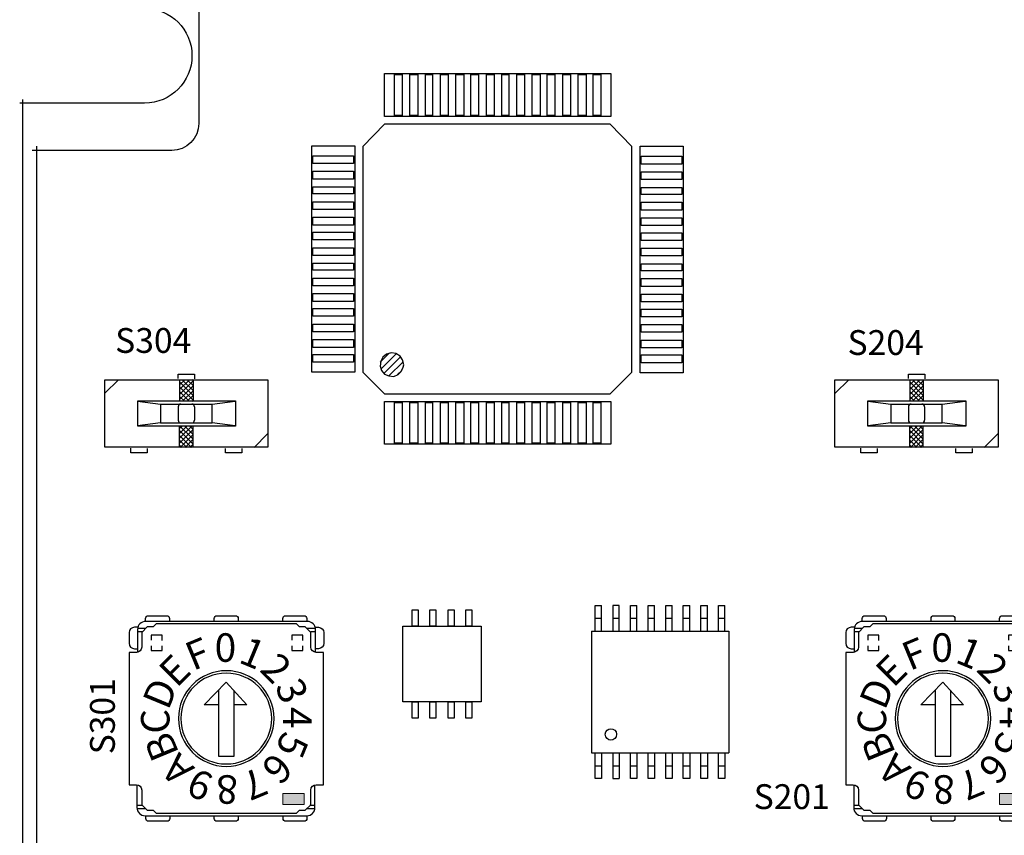
# Model space of a CAD drawing. Units: inches. Extents: x -5 to 195, y -51 to 101.
# Drawn here: x 0 to 36, y 22 to 52 of the extents above; entities that cross this region are included whole.
import ezdxf

# ---------------------------------------------------------------- set-up
doc = ezdxf.new("R2010")
doc.units = ezdxf.units.IN
doc.header["$MEASUREMENT"] = 0
doc.layers.add('レイヤー 1', color=7, linetype='Continuous')

# ---------------------------------------------------------------- blocks, each defined once
blk = doc.blocks.new('block 2')
at = {"layer": 'レイヤー 1', "color": 7, "lineweight": 25}
for points, knots in [([(0.339, 53.996), (2.892, 53.996), (5.502, 53.996), (5.502, 53.996), (6.054, 53.996), (6.502, 53.548), (6.502, 52.996), (6.502, 52.996), (6.502, 47.996), (6.502, 47.996), (6.502, 47.443), (6.054, 46.996), (5.502, 46.996), (5.502, 46.996), (2.892, 46.996), (0.339, 46.996)], [0, 0, 0, 0, 1, 1, 1, 2, 2, 2, 3, 3, 3, 4, 4, 4, 5, 5, 5, 5]), ([(142.506, 47.128), (142.506, 23.295), (142.506, 0.485), (142.506, 0.485), (142.506, 0.485), (0.507, 0.485), (0.507, 0.485), (0.507, 0.485), (0.507, 23.31), (0.507, 47.15)], [0, 0, 0, 0, 1, 1, 1, 2, 2, 2, 3, 3, 3, 3])]:
    blk.add_open_spline(points, degree=3, knots=knots, dxfattribs=at)
blk = doc.blocks.new('block 161')
at = {"layer": 'レイヤー 1'}
h = blk.add_hatch(color=250, dxfattribs=at)
h.dxf.hatch_style = 2
h.paths.add_polyline_path([(10.396, 22.801), (9.61, 22.801), (9.61, 23.216), (10.396, 23.216)])
at = {"layer": 'レイヤー 1', "color": 250, "lineweight": 25}
for points in [[(4.546, 29.312), (4.229, 29.312)], [(4.423, 29.189), (4.246, 29.189)], [(10.818, 29.312), (10.5, 29.312)], [(10.818, 29.189), (10.641, 29.189)], [(5.15, 28.871), (5.15, 29.071), (4.745, 29.071), (4.745, 28.882)], [(10.342, 28.871), (10.342, 29.071), (9.937, 29.071), (9.937, 28.882)], [(4.745, 28.672), (4.745, 28.507), (5.15, 28.507), (5.15, 28.672)], [(9.937, 28.672), (9.937, 28.507), (10.342, 28.507), (10.342, 28.672)], [(7.199, 26.498), (6.7, 26.498), (7.517, 27.327), (8.28, 26.498), (7.834, 26.498)], [(7.224, 27.027), (7.224, 24.596), (7.81, 24.596), (7.81, 26.992)], [(4.216, 22.781), (4.392, 22.781)], [(4.216, 22.658), (4.533, 22.658)], [(10.488, 22.658), (10.805, 22.658)], [(10.611, 22.781), (10.787, 22.781)]]:
    blk.add_lwpolyline(points, dxfattribs=at)
at = {"layer": 'レイヤー 1', "lineweight": 0}
blk.add_lwpolyline([(10.396, 22.801), (9.61, 22.801), (9.61, 23.216), (10.396, 23.216), (10.396, 22.801)], dxfattribs=at)
at = {"layer": 'レイヤー 1', "color": 250, "lineweight": 25}
for points, knots in [([(10.818, 28.449), (10.818, 28.449), (10.818, 29.279), (10.818, 29.279), (10.818, 29.445), (10.683, 29.579), (10.518, 29.579), (10.518, 29.579), (4.537, 29.579), (4.537, 29.579), (4.372, 29.579), (4.237, 29.445), (4.237, 29.279), (4.237, 29.279), (4.237, 28.431), (4.237, 28.431)], [0, 0, 0, 0, 1, 1, 1, 2, 2, 2, 3, 3, 3, 4, 4, 4, 5, 5, 5, 5]), ([(4.535, 29.594), (4.535, 29.594), (4.535, 29.686), (4.535, 29.686), (4.535, 29.74), (4.58, 29.786), (4.635, 29.786), (4.635, 29.786), (5.319, 29.786), (5.319, 29.786), (5.374, 29.786), (5.419, 29.74), (5.419, 29.686), (5.419, 29.686), (5.419, 29.579), (5.419, 29.579)], [0, 0, 0, 0, 1, 1, 1, 2, 2, 2, 3, 3, 3, 4, 4, 4, 5, 5, 5, 5]), ([(7.075, 29.594), (7.075, 29.594), (7.075, 29.686), (7.075, 29.686), (7.075, 29.74), (7.12, 29.786), (7.175, 29.786), (7.175, 29.786), (7.859, 29.786), (7.859, 29.786), (7.914, 29.786), (7.959, 29.74), (7.959, 29.686), (7.959, 29.686), (7.959, 29.579), (7.959, 29.579)], [0, 0, 0, 0, 1, 1, 1, 2, 2, 2, 3, 3, 3, 4, 4, 4, 5, 5, 5, 5]), ([(9.609, 29.594), (9.609, 29.594), (9.609, 29.686), (9.609, 29.686), (9.609, 29.74), (9.654, 29.786), (9.708, 29.786), (9.708, 29.786), (10.393, 29.786), (10.393, 29.786), (10.447, 29.786), (10.492, 29.74), (10.492, 29.686), (10.492, 29.686), (10.492, 29.579), (10.492, 29.579)], [0, 0, 0, 0, 1, 1, 1, 2, 2, 2, 3, 3, 3, 4, 4, 4, 5, 5, 5, 5]), ([(3.923, 28.431), (3.923, 28.431), (4.193, 28.431), (4.193, 28.431), (4.302, 28.431), (4.392, 28.521), (4.392, 28.631), (4.392, 28.631), (4.392, 29.171), (4.392, 29.171), (4.392, 29.171), (4.595, 29.374), (4.595, 29.374), (4.595, 29.374), (4.815, 29.374), (4.815, 29.374), (4.815, 29.374), (4.925, 29.484), (4.925, 29.484), (4.925, 29.484), (10.108, 29.484), (10.108, 29.484), (10.108, 29.484), (10.219, 29.374), (10.219, 29.374), (10.219, 29.374), (10.439, 29.374), (10.439, 29.374), (10.439, 29.374), (10.641, 29.171), (10.641, 29.171), (10.641, 29.171), (10.641, 28.631), (10.641, 28.631), (10.641, 28.521), (10.731, 28.431), (10.841, 28.431), (10.841, 28.431), (11.111, 28.431), (11.111, 28.431), (11.111, 28.431), (11.111, 23.539), (11.111, 23.539), (11.111, 23.539), (10.841, 23.539), (10.841, 23.539), (10.731, 23.539), (10.641, 23.449), (10.641, 23.339), (10.641, 23.339), (10.641, 22.799), (10.641, 22.799), (10.641, 22.799), (10.439, 22.597), (10.439, 22.597), (10.439, 22.597), (10.219, 22.597), (10.219, 22.597), (10.219, 22.597), (10.108, 22.486), (10.108, 22.486), (10.108, 22.486), (4.925, 22.486), (4.925, 22.486), (4.925, 22.486), (4.815, 22.597), (4.815, 22.597), (4.815, 22.597), (4.595, 22.597), (4.595, 22.597), (4.595, 22.597), (4.392, 22.799), (4.392, 22.799), (4.392, 22.799), (4.392, 23.339), (4.392, 23.339), (4.392, 23.449), (4.302, 23.539), (4.193, 23.539), (4.193, 23.539), (3.923, 23.539), (3.923, 23.539), (3.923, 23.539), (3.923, 28.431), (3.923, 28.431)], [0, 0, 0, 0, 1, 1, 1, 2, 2, 2, 3, 3, 3, 4, 4, 4, 5, 5, 5, 6, 6, 6, 7, 7, 7, 8, 8, 8, 9, 9, 9, 10, 10, 10, 11, 11, 11, 12, 12, 12, 13, 13, 13, 14, 14, 14, 15, 15, 15, 16, 16, 16, 17, 17, 17, 18, 18, 18, 19, 19, 19, 20, 20, 20, 21, 21, 21, 22, 22, 22, 23, 23, 23, 24, 24, 24, 25, 25, 25, 26, 26, 26, 27, 27, 27, 28, 28, 28, 28]), ([(4.229, 29.361), (4.229, 29.361), (4.123, 29.361), (4.123, 29.361), (4.012, 29.361), (3.923, 29.272), (3.923, 29.162), (3.923, 29.162), (3.923, 28.768), (3.923, 28.768), (3.923, 28.659), (4.012, 28.569), (4.123, 28.569), (4.123, 28.569), (4.234, 28.569), (4.234, 28.569)], [0, 0, 0, 0, 1, 1, 1, 2, 2, 2, 3, 3, 3, 4, 4, 4, 5, 5, 5, 5]), ([(10.818, 29.361), (10.818, 29.361), (10.924, 29.361), (10.924, 29.361), (11.034, 29.361), (11.124, 29.272), (11.124, 29.162), (11.124, 29.162), (11.124, 28.768), (11.124, 28.768), (11.124, 28.659), (11.034, 28.569), (10.924, 28.569), (10.924, 28.569), (10.813, 28.569), (10.813, 28.569)], [0, 0, 0, 0, 1, 1, 1, 2, 2, 2, 3, 3, 3, 4, 4, 4, 5, 5, 5, 5]), ([(9.284, 25.985), (9.284, 25.009), (8.493, 24.217), (7.517, 24.217), (6.541, 24.217), (5.749, 25.009), (5.749, 25.985), (5.749, 26.962), (6.541, 27.753), (7.517, 27.753), (8.493, 27.753), (9.284, 26.962), (9.284, 25.985)], [0, 0, 0, 0, 1, 1, 1, 2, 2, 2, 3, 3, 3, 4, 4, 4, 4]), ([(9.196, 25.985), (9.196, 25.058), (8.444, 24.305), (7.517, 24.305), (6.59, 24.305), (5.838, 25.058), (5.838, 25.985), (5.838, 26.913), (6.59, 27.664), (7.517, 27.664), (8.444, 27.664), (9.196, 26.913), (9.196, 25.985)], [0, 0, 0, 0, 1, 1, 1, 2, 2, 2, 3, 3, 3, 4, 4, 4, 4]), ([(4.216, 23.521), (4.216, 23.521), (4.216, 22.69), (4.216, 22.69), (4.216, 22.526), (4.351, 22.391), (4.516, 22.391), (4.516, 22.391), (10.497, 22.391), (10.497, 22.391), (10.661, 22.391), (10.796, 22.526), (10.796, 22.69), (10.796, 22.69), (10.796, 23.539), (10.796, 23.539)], [0, 0, 0, 0, 1, 1, 1, 2, 2, 2, 3, 3, 3, 4, 4, 4, 5, 5, 5, 5]), ([(5.425, 22.376), (5.425, 22.376), (5.425, 22.284), (5.425, 22.284), (5.425, 22.229), (5.38, 22.185), (5.326, 22.185), (5.326, 22.185), (4.641, 22.185), (4.641, 22.185), (4.586, 22.185), (4.542, 22.229), (4.542, 22.284), (4.542, 22.284), (4.542, 22.391), (4.542, 22.391)], [0, 0, 0, 0, 1, 1, 1, 2, 2, 2, 3, 3, 3, 4, 4, 4, 5, 5, 5, 5]), ([(7.959, 22.376), (7.959, 22.376), (7.959, 22.284), (7.959, 22.284), (7.959, 22.229), (7.914, 22.185), (7.859, 22.185), (7.859, 22.185), (7.175, 22.185), (7.175, 22.185), (7.12, 22.185), (7.075, 22.229), (7.075, 22.284), (7.075, 22.284), (7.075, 22.391), (7.075, 22.391)], [0, 0, 0, 0, 1, 1, 1, 2, 2, 2, 3, 3, 3, 4, 4, 4, 5, 5, 5, 5]), ([(10.499, 22.376), (10.499, 22.376), (10.499, 22.284), (10.499, 22.284), (10.499, 22.229), (10.454, 22.185), (10.399, 22.185), (10.399, 22.185), (9.715, 22.185), (9.715, 22.185), (9.66, 22.185), (9.615, 22.229), (9.615, 22.284), (9.615, 22.284), (9.615, 22.391), (9.615, 22.391)], [0, 0, 0, 0, 1, 1, 1, 2, 2, 2, 3, 3, 3, 4, 4, 4, 5, 5, 5, 5])]:
    blk.add_open_spline(points, degree=3, knots=knots, dxfattribs=at)
at = {"layer": 'レイヤー 1', "color": 250, "insert": (7.086, 28.084), "char_height": 1.05424, "attachment_point": 7}
blk.add_mtext('\\fArial|b0|i0|c0|p34;\\W1;0', dxfattribs=at)
at = {"layer": 'レイヤー 1', "color": 250, "attachment_point": 7}
for s, insert, char_height, rotation in [('\\fArial|b0|i0|c0|p34;\\W1;F', (6.289, 27.739), 1.05425, 22.5003), ('\\fArial|b0|i0|c0|p34;\\W1;1', (7.927, 28.077), 1.05425, 337.4997), ('\\fArial|b0|i0|c0|p34;\\W1;E', (5.68, 27.091), 1.05421, 45), ('\\fArial|b0|i0|c0|p34;\\W1;2', (8.71, 27.761), 1.05421, 315), ('\\fArial|b0|i0|c0|p34;\\W1;D', (5.367, 26.258), 1.05425, 67.4997), ('\\fArial|b0|i0|c0|p34;\\W1;3', (9.305, 27.182), 1.05425, 292.5003), ('\\fArial|b0|i0|c0|p34;\\W1;C', (5.418, 25.425), 1.05424, 90), ('\\fArial|b0|i0|c0|p34;\\W1;4', (9.616, 26.416), 1.05424, 270), ('\\fArial|b0|i0|c0|p34;\\W1;5', (9.625, 25.567), 1.05425, 247.4997), ('\\fArial|b0|i0|c0|p34;\\W1;B', (5.788, 24.7), 1.05425, 112.5003), ('\\fArial|b0|i0|c0|p34;\\W1;A', (6.381, 24.152), 1.05421, 135), ('\\fArial|b0|i0|c0|p34;\\W1;6', (9.32, 24.792), 1.05421, 225), ('\\fArial|b0|i0|c0|p34;\\W1;9', (7.116, 23.867), 1.05425, 157.4997), ('\\fArial|b0|i0|c0|p34;\\W1;7', (8.731, 24.207), 1.05425, 202.5003), ('\\fArial|b0|i0|c0|p34;\\W1;8', (7.948, 23.886), 1.05424, 180)]:
    blk.add_mtext(s, dxfattribs=dict(at, insert=insert, char_height=char_height, rotation=rotation))
blk = doc.blocks.new('block 162')
at = {"layer": 'レイヤー 1'}
h = blk.add_hatch(color=250, dxfattribs=at)
h.dxf.hatch_style = 2
h.paths.add_polyline_path([(36.891, 22.801), (36.105, 22.801), (36.105, 23.216), (36.891, 23.216)])
at = {"layer": 'レイヤー 1', "color": 250, "lineweight": 25}
for points in [[(31.041, 29.312), (30.724, 29.312)], [(30.918, 29.189), (30.741, 29.189)], [(37.313, 29.312), (36.996, 29.312)], [(37.313, 29.189), (37.136, 29.189)], [(31.645, 28.871), (31.645, 29.071), (31.24, 29.071), (31.24, 28.882)], [(36.837, 28.871), (36.837, 29.071), (36.432, 29.071), (36.432, 28.882)], [(31.24, 28.672), (31.24, 28.507), (31.645, 28.507), (31.645, 28.672)], [(36.432, 28.672), (36.432, 28.507), (36.837, 28.507), (36.837, 28.672)], [(33.694, 26.498), (33.195, 26.498), (34.012, 27.327), (34.775, 26.498), (34.329, 26.498)], [(33.719, 27.027), (33.719, 24.596), (34.305, 24.596), (34.305, 26.992)], [(30.711, 22.781), (30.887, 22.781)], [(30.711, 22.658), (31.028, 22.658)], [(36.983, 22.658), (37.3, 22.658)], [(37.106, 22.781), (37.283, 22.781)]]:
    blk.add_lwpolyline(points, dxfattribs=at)
at = {"layer": 'レイヤー 1', "lineweight": 0}
blk.add_lwpolyline([(36.891, 22.801), (36.105, 22.801), (36.105, 23.216), (36.891, 23.216), (36.891, 22.801)], dxfattribs=at)
at = {"layer": 'レイヤー 1', "color": 250, "lineweight": 25}
for points, knots in [([(37.313, 28.449), (37.313, 28.449), (37.313, 29.279), (37.313, 29.279), (37.313, 29.445), (37.178, 29.579), (37.013, 29.579), (37.013, 29.579), (31.032, 29.579), (31.032, 29.579), (30.867, 29.579), (30.732, 29.445), (30.732, 29.279), (30.732, 29.279), (30.732, 28.431), (30.732, 28.431)], [0, 0, 0, 0, 1, 1, 1, 2, 2, 2, 3, 3, 3, 4, 4, 4, 5, 5, 5, 5]), ([(31.03, 29.594), (31.03, 29.594), (31.03, 29.686), (31.03, 29.686), (31.03, 29.74), (31.075, 29.786), (31.13, 29.786), (31.13, 29.786), (31.814, 29.786), (31.814, 29.786), (31.869, 29.786), (31.914, 29.74), (31.914, 29.686), (31.914, 29.686), (31.914, 29.579), (31.914, 29.579)], [0, 0, 0, 0, 1, 1, 1, 2, 2, 2, 3, 3, 3, 4, 4, 4, 5, 5, 5, 5]), ([(33.57, 29.594), (33.57, 29.594), (33.57, 29.686), (33.57, 29.686), (33.57, 29.74), (33.615, 29.786), (33.67, 29.786), (33.67, 29.786), (34.354, 29.786), (34.354, 29.786), (34.409, 29.786), (34.454, 29.74), (34.454, 29.686), (34.454, 29.686), (34.454, 29.579), (34.454, 29.579)], [0, 0, 0, 0, 1, 1, 1, 2, 2, 2, 3, 3, 3, 4, 4, 4, 5, 5, 5, 5]), ([(36.104, 29.594), (36.104, 29.594), (36.104, 29.686), (36.104, 29.686), (36.104, 29.74), (36.149, 29.786), (36.203, 29.786), (36.203, 29.786), (36.888, 29.786), (36.888, 29.786), (36.942, 29.786), (36.987, 29.74), (36.987, 29.686), (36.987, 29.686), (36.987, 29.579), (36.987, 29.579)], [0, 0, 0, 0, 1, 1, 1, 2, 2, 2, 3, 3, 3, 4, 4, 4, 5, 5, 5, 5]), ([(30.418, 28.431), (30.418, 28.431), (30.688, 28.431), (30.688, 28.431), (30.797, 28.431), (30.887, 28.521), (30.887, 28.631), (30.887, 28.631), (30.887, 29.171), (30.887, 29.171), (30.887, 29.171), (31.09, 29.374), (31.09, 29.374), (31.09, 29.374), (31.31, 29.374), (31.31, 29.374), (31.31, 29.374), (31.42, 29.484), (31.42, 29.484), (31.42, 29.484), (36.603, 29.484), (36.603, 29.484), (36.603, 29.484), (36.714, 29.374), (36.714, 29.374), (36.714, 29.374), (36.934, 29.374), (36.934, 29.374), (36.934, 29.374), (37.136, 29.171), (37.136, 29.171), (37.136, 29.171), (37.136, 28.631), (37.136, 28.631), (37.136, 28.521), (37.226, 28.431), (37.336, 28.431), (37.336, 28.431), (37.606, 28.431), (37.606, 28.431), (37.606, 28.431), (37.606, 23.539), (37.606, 23.539), (37.606, 23.539), (37.336, 23.539), (37.336, 23.539), (37.226, 23.539), (37.136, 23.449), (37.136, 23.339), (37.136, 23.339), (37.136, 22.799), (37.136, 22.799), (37.136, 22.799), (36.934, 22.597), (36.934, 22.597), (36.934, 22.597), (36.714, 22.597), (36.714, 22.597), (36.714, 22.597), (36.603, 22.486), (36.603, 22.486), (36.603, 22.486), (31.42, 22.486), (31.42, 22.486), (31.42, 22.486), (31.31, 22.597), (31.31, 22.597), (31.31, 22.597), (31.09, 22.597), (31.09, 22.597), (31.09, 22.597), (30.887, 22.799), (30.887, 22.799), (30.887, 22.799), (30.887, 23.339), (30.887, 23.339), (30.887, 23.449), (30.797, 23.539), (30.688, 23.539), (30.688, 23.539), (30.418, 23.539), (30.418, 23.539), (30.418, 23.539), (30.418, 28.431), (30.418, 28.431)], [0, 0, 0, 0, 1, 1, 1, 2, 2, 2, 3, 3, 3, 4, 4, 4, 5, 5, 5, 6, 6, 6, 7, 7, 7, 8, 8, 8, 9, 9, 9, 10, 10, 10, 11, 11, 11, 12, 12, 12, 13, 13, 13, 14, 14, 14, 15, 15, 15, 16, 16, 16, 17, 17, 17, 18, 18, 18, 19, 19, 19, 20, 20, 20, 21, 21, 21, 22, 22, 22, 23, 23, 23, 24, 24, 24, 25, 25, 25, 26, 26, 26, 27, 27, 27, 28, 28, 28, 28]), ([(30.724, 29.361), (30.724, 29.361), (30.618, 29.361), (30.618, 29.361), (30.507, 29.361), (30.418, 29.272), (30.418, 29.162), (30.418, 29.162), (30.418, 28.768), (30.418, 28.768), (30.418, 28.659), (30.507, 28.569), (30.618, 28.569), (30.618, 28.569), (30.729, 28.569), (30.729, 28.569)], [0, 0, 0, 0, 1, 1, 1, 2, 2, 2, 3, 3, 3, 4, 4, 4, 5, 5, 5, 5]), ([(37.313, 29.361), (37.313, 29.361), (37.419, 29.361), (37.419, 29.361), (37.529, 29.361), (37.619, 29.272), (37.619, 29.162), (37.619, 29.162), (37.619, 28.768), (37.619, 28.768), (37.619, 28.659), (37.529, 28.569), (37.419, 28.569), (37.419, 28.569), (37.308, 28.569), (37.308, 28.569)], [0, 0, 0, 0, 1, 1, 1, 2, 2, 2, 3, 3, 3, 4, 4, 4, 5, 5, 5, 5]), ([(35.779, 25.985), (35.779, 25.009), (34.988, 24.217), (34.012, 24.217), (33.036, 24.217), (32.244, 25.009), (32.244, 25.985), (32.244, 26.962), (33.036, 27.753), (34.012, 27.753), (34.988, 27.753), (35.779, 26.962), (35.779, 25.985)], [0, 0, 0, 0, 1, 1, 1, 2, 2, 2, 3, 3, 3, 4, 4, 4, 4]), ([(35.691, 25.985), (35.691, 25.058), (34.939, 24.305), (34.012, 24.305), (33.085, 24.305), (32.333, 25.058), (32.333, 25.985), (32.333, 26.913), (33.085, 27.664), (34.012, 27.664), (34.939, 27.664), (35.691, 26.913), (35.691, 25.985)], [0, 0, 0, 0, 1, 1, 1, 2, 2, 2, 3, 3, 3, 4, 4, 4, 4]), ([(30.711, 23.521), (30.711, 23.521), (30.711, 22.69), (30.711, 22.69), (30.711, 22.526), (30.846, 22.391), (31.011, 22.391), (31.011, 22.391), (36.992, 22.391), (36.992, 22.391), (37.156, 22.391), (37.291, 22.526), (37.291, 22.69), (37.291, 22.69), (37.291, 23.539), (37.291, 23.539)], [0, 0, 0, 0, 1, 1, 1, 2, 2, 2, 3, 3, 3, 4, 4, 4, 5, 5, 5, 5]), ([(31.92, 22.376), (31.92, 22.376), (31.92, 22.284), (31.92, 22.284), (31.92, 22.229), (31.875, 22.185), (31.821, 22.185), (31.821, 22.185), (31.136, 22.185), (31.136, 22.185), (31.081, 22.185), (31.037, 22.229), (31.037, 22.284), (31.037, 22.284), (31.037, 22.391), (31.037, 22.391)], [0, 0, 0, 0, 1, 1, 1, 2, 2, 2, 3, 3, 3, 4, 4, 4, 5, 5, 5, 5]), ([(34.454, 22.376), (34.454, 22.376), (34.454, 22.284), (34.454, 22.284), (34.454, 22.229), (34.409, 22.185), (34.354, 22.185), (34.354, 22.185), (33.67, 22.185), (33.67, 22.185), (33.615, 22.185), (33.57, 22.229), (33.57, 22.284), (33.57, 22.284), (33.57, 22.391), (33.57, 22.391)], [0, 0, 0, 0, 1, 1, 1, 2, 2, 2, 3, 3, 3, 4, 4, 4, 5, 5, 5, 5]), ([(36.994, 22.376), (36.994, 22.376), (36.994, 22.284), (36.994, 22.284), (36.994, 22.229), (36.949, 22.185), (36.894, 22.185), (36.894, 22.185), (36.21, 22.185), (36.21, 22.185), (36.155, 22.185), (36.11, 22.229), (36.11, 22.284), (36.11, 22.284), (36.11, 22.391), (36.11, 22.391)], [0, 0, 0, 0, 1, 1, 1, 2, 2, 2, 3, 3, 3, 4, 4, 4, 5, 5, 5, 5])]:
    blk.add_open_spline(points, degree=3, knots=knots, dxfattribs=at)
at = {"layer": 'レイヤー 1', "color": 250, "insert": (33.581, 28.084), "char_height": 1.05424, "attachment_point": 7}
blk.add_mtext('\\fArial|b0|i0|c0|p34;\\W1;0', dxfattribs=at)
at = {"layer": 'レイヤー 1', "color": 250, "attachment_point": 7}
for s, insert, char_height, rotation in [('\\fArial|b0|i0|c0|p34;\\W1;F', (32.783, 27.739), 1.05425, 22.5003), ('\\fArial|b0|i0|c0|p34;\\W1;1', (34.422, 28.077), 1.05425, 337.4997), ('\\fArial|b0|i0|c0|p34;\\W1;E', (32.175, 27.091), 1.05421, 45), ('\\fArial|b0|i0|c0|p34;\\W1;2', (35.205, 27.761), 1.05421, 315), ('\\fArial|b0|i0|c0|p34;\\W1;D', (31.862, 26.258), 1.05425, 67.4997), ('\\fArial|b0|i0|c0|p34;\\W1;3', (35.799, 27.182), 1.05425, 292.5003), ('\\fArial|b0|i0|c0|p34;\\W1;C', (31.913, 25.425), 1.05424, 90), ('\\fArial|b0|i0|c0|p34;\\W1;4', (36.111, 26.416), 1.05424, 270), ('\\fArial|b0|i0|c0|p34;\\W1;5', (36.12, 25.567), 1.05425, 247.4997), ('\\fArial|b0|i0|c0|p34;\\W1;B', (32.283, 24.7), 1.05425, 112.5003), ('\\fArial|b0|i0|c0|p34;\\W1;A', (32.876, 24.152), 1.05421, 135), ('\\fArial|b0|i0|c0|p34;\\W1;6', (35.815, 24.792), 1.05421, 225), ('\\fArial|b0|i0|c0|p34;\\W1;9', (33.611, 23.867), 1.05425, 157.4997), ('\\fArial|b0|i0|c0|p34;\\W1;7', (35.226, 24.207), 1.05425, 202.5003), ('\\fArial|b0|i0|c0|p34;\\W1;8', (34.443, 23.886), 1.05424, 180)]:
    blk.add_mtext(s, dxfattribs=dict(at, insert=insert, char_height=char_height, rotation=rotation))
blk = doc.blocks.new('block 215')
at = {"layer": 'レイヤー 1', "color": 7, "lineweight": 25}
for points in [[(21.154, 29.216), (21.154, 30.164), (21.394, 30.164)], [(21.394, 29.216), (21.394, 30.164)], [(22.044, 30.164), (21.808, 30.164), (21.808, 29.216)], [(22.044, 29.216), (22.044, 30.164)], [(22.458, 29.216), (22.458, 30.164), (22.694, 30.164)], [(22.694, 29.216), (22.694, 30.164)], [(23.109, 29.216), (23.109, 30.164), (23.348, 30.164)], [(23.348, 29.216), (23.348, 30.164)], [(23.763, 29.216), (23.763, 30.164), (23.998, 30.164)], [(23.998, 29.216), (23.998, 30.164)], [(24.413, 29.216), (24.413, 30.164), (24.649, 30.164)], [(24.649, 29.216), (24.649, 30.164)], [(25.063, 29.216), (25.063, 30.164), (25.303, 30.164)], [(25.303, 29.216), (25.303, 30.164)], [(25.717, 29.216), (25.717, 30.164), (25.953, 30.164)], [(25.953, 29.216), (25.953, 30.164)], [(21.154, 29.7), (21.394, 29.7)], [(21.808, 29.7), (22.044, 29.7)], [(22.458, 29.7), (22.694, 29.7)], [(23.109, 29.7), (23.348, 29.7)], [(23.763, 29.7), (23.998, 29.7)], [(24.413, 29.7), (24.649, 29.7)], [(25.063, 29.7), (25.303, 29.7)], [(25.717, 29.7), (25.953, 29.7)], [(21.015, 29.216), (21.015, 24.714)], [(21.015, 29.216), (26.092, 29.216), (26.092, 24.714)], [(21.015, 24.714), (26.092, 24.714)], [(21.394, 23.766), (21.154, 23.766), (21.154, 24.714)], [(21.394, 24.714), (21.394, 23.766)], [(21.808, 24.714), (21.808, 23.766)], [(22.044, 24.714), (22.044, 23.766)], [(22.694, 23.766), (22.458, 23.766), (22.458, 24.714)], [(22.694, 24.714), (22.694, 23.766)], [(23.348, 23.766), (23.109, 23.766), (23.109, 24.714)], [(23.348, 24.714), (23.348, 23.766)], [(23.998, 23.766), (23.763, 23.766), (23.763, 24.714)], [(23.998, 24.714), (23.998, 23.766)], [(24.649, 23.766), (24.413, 23.766), (24.413, 24.714)], [(24.649, 24.714), (24.649, 23.766)], [(25.303, 23.766), (25.063, 23.766), (25.063, 24.714)], [(25.303, 24.714), (25.303, 23.766)], [(25.953, 23.766), (25.717, 23.766), (25.717, 24.714)], [(25.953, 24.714), (25.953, 23.766)], [(21.154, 24.231), (21.394, 24.231)], [(21.808, 24.231), (22.044, 24.231)], [(22.458, 24.231), (22.694, 24.231)], [(23.109, 24.231), (23.348, 24.231)], [(23.763, 24.231), (23.998, 24.231)], [(24.413, 24.231), (24.649, 24.231)], [(25.063, 24.231), (25.303, 24.231)], [(25.717, 24.231), (25.953, 24.231)], [(21.808, 23.766), (22.044, 23.766)]]:
    blk.add_lwpolyline(points, dxfattribs=at)
blk.add_open_spline([(21.945, 25.402), (21.936, 25.679), (21.536, 25.681), (21.523, 25.402), (21.532, 25.116), (21.94, 25.118), (21.945, 25.402)], degree=3, knots=[0, 0, 0, 0, 1, 1, 1, 2, 2, 2, 2], dxfattribs=at)
blk = doc.blocks.new('block 216')
at = {"layer": 'レイヤー 1', "color": 29, "lineweight": 25}
for points in [[(14.61, 29.4), (14.39, 29.4), (14.39, 30), (14.61, 30), (14.61, 29.4)], [(15.261, 29.4), (15.04, 29.4), (15.04, 30), (15.261, 30), (15.261, 29.4)], [(15.946, 29.4), (15.726, 29.4), (15.726, 30), (15.946, 30), (15.946, 29.4)], [(16.596, 29.4), (16.376, 29.4), (16.376, 30), (16.596, 30), (16.596, 29.4)], [(16.944, 26.6), (14.043, 26.6), (14.043, 29.4), (16.944, 29.4), (16.944, 26.6)], [(14.61, 25.999), (14.39, 25.999), (14.39, 26.6), (14.61, 26.6), (14.61, 25.999)], [(15.261, 25.999), (15.04, 25.999), (15.04, 26.6), (15.261, 26.6), (15.261, 25.999)], [(15.946, 25.999), (15.726, 25.999), (15.726, 26.6), (15.946, 26.6), (15.946, 25.999)], [(16.596, 25.999), (16.376, 25.999), (16.376, 26.6), (16.596, 26.6), (16.596, 25.999)]]:
    blk.add_lwpolyline(points, dxfattribs=at)
blk = doc.blocks.new('block 224')
at = {"layer": 'レイヤー 1', "color": 29, "lineweight": 25}
for points in [[(12.567, 38.796), (13.368, 37.994), (21.712, 37.994), (22.513, 38.796), (22.513, 47.138), (21.712, 47.964), (13.368, 47.964), (12.567, 47.138), (12.567, 38.796)], [(14.079, 39.072), (14.033, 39.254), (13.942, 39.392), (13.781, 39.484), (13.62, 39.506), (13.437, 39.46), (13.3, 39.346), (13.231, 39.208), (13.209, 39.024), (13.255, 38.864), (13.368, 38.726), (13.529, 38.658), (13.713, 38.636), (13.874, 38.704), (13.988, 38.82), (14.058, 38.98), (14.079, 39.072)], [(14.079, 39.072), (14.033, 39.254), (13.942, 39.392), (13.781, 39.484), (13.62, 39.506), (13.437, 39.46), (13.3, 39.346), (13.231, 39.208), (13.209, 39.024), (13.255, 38.864), (13.368, 38.726), (13.529, 38.658), (13.713, 38.636), (13.874, 38.704), (13.988, 38.82), (14.058, 38.98), (14.079, 39.072)], [(13.209, 39.162), (13.552, 39.506)], [(13.231, 38.912), (13.805, 39.484)], [(13.346, 38.749), (13.965, 39.37)], [(13.529, 38.658), (14.058, 39.184)], [(13.85, 38.704), (14.01, 38.864)]]:
    blk.add_lwpolyline(points, dxfattribs=at)
blk = doc.blocks.new('block 225')
at = {"layer": 'レイヤー 1', "color": 29, "lineweight": 25}
for points in [[(12.265, 38.794), (10.683, 38.794), (10.683, 47.171), (12.265, 47.171), (12.265, 38.794)], [(12.226, 46.799), (12.226, 46.511), (10.721, 46.511), (10.721, 46.799), (12.226, 46.799)], [(12.226, 46.225), (12.226, 45.938), (10.721, 45.938), (10.721, 46.225), (12.226, 46.225)], [(12.226, 45.65), (12.226, 45.387), (10.721, 45.387), (10.721, 45.65), (12.226, 45.65)], [(12.226, 45.1), (12.226, 44.812), (10.721, 44.812), (10.721, 45.1), (12.226, 45.1)], [(12.226, 44.525), (12.226, 44.238), (10.721, 44.238), (10.721, 44.525), (12.226, 44.525)], [(12.226, 43.976), (12.226, 43.688), (10.721, 43.688), (10.721, 43.976), (12.226, 43.976)], [(12.226, 43.401), (12.226, 43.114), (10.721, 43.114), (10.721, 43.401), (12.226, 43.401)], [(12.226, 42.825), (12.226, 42.563), (10.721, 42.563), (10.721, 42.825), (12.226, 42.825)], [(12.226, 42.276), (12.226, 41.989), (10.721, 41.989), (10.721, 42.276), (12.226, 42.276)], [(12.226, 41.701), (12.226, 41.415), (10.721, 41.415), (10.721, 41.701), (12.226, 41.701)], [(12.226, 41.151), (12.226, 40.864), (10.721, 40.864), (10.721, 41.151), (12.226, 41.151)], [(12.226, 40.576), (12.226, 40.29), (10.721, 40.29), (10.721, 40.576), (12.226, 40.576)], [(12.226, 40.002), (12.226, 39.714), (10.721, 39.714), (10.721, 40.002), (12.226, 40.002)], [(12.226, 39.452), (12.226, 39.164), (10.721, 39.164), (10.721, 39.452), (12.226, 39.452)]]:
    blk.add_lwpolyline(points, dxfattribs=at)
blk = doc.blocks.new('block 226')
at = {"layer": 'レイヤー 1', "color": 29, "lineweight": 25}
for points in [[(24.402, 38.776), (22.82, 38.776), (22.82, 47.151), (24.402, 47.151), (24.402, 38.776)], [(24.363, 46.78), (24.363, 46.493), (22.86, 46.493), (22.86, 46.78), (24.363, 46.78)], [(24.363, 46.205), (24.363, 45.919), (22.86, 45.919), (22.86, 46.205), (24.363, 46.205)], [(24.363, 45.631), (24.363, 45.369), (22.86, 45.369), (22.86, 45.631), (24.363, 45.631)], [(24.363, 45.08), (24.363, 44.794), (22.86, 44.794), (22.86, 45.08), (24.363, 45.08)], [(24.363, 44.506), (24.363, 44.219), (22.86, 44.219), (22.86, 44.506), (24.363, 44.506)], [(24.363, 43.956), (24.363, 43.67), (22.86, 43.67), (22.86, 43.956), (24.363, 43.956)], [(24.363, 43.381), (24.363, 43.094), (22.86, 43.094), (22.86, 43.381), (24.363, 43.381)], [(24.363, 42.807), (24.363, 42.544), (22.86, 42.544), (22.86, 42.807), (24.363, 42.807)], [(24.363, 42.257), (24.363, 41.97), (22.86, 41.97), (22.86, 42.257), (24.363, 42.257)], [(24.363, 41.683), (24.363, 41.395), (22.86, 41.395), (22.86, 41.683), (24.363, 41.683)], [(24.363, 41.131), (24.363, 40.844), (22.86, 40.844), (22.86, 41.131), (24.363, 41.131)], [(24.363, 40.557), (24.363, 40.27), (22.86, 40.27), (22.86, 40.557), (24.363, 40.557)], [(24.363, 39.982), (24.363, 39.696), (22.86, 39.696), (22.86, 39.982), (24.363, 39.982)], [(24.363, 39.434), (24.363, 39.146), (22.86, 39.146), (22.86, 39.434), (24.363, 39.434)]]:
    blk.add_lwpolyline(points, dxfattribs=at)
blk = doc.blocks.new('block 227')
at = {"layer": 'レイヤー 1', "color": 29, "lineweight": 25}
for points in [[(21.737, 49.838), (21.737, 48.256), (13.361, 48.256), (13.361, 49.838), (21.737, 49.838)], [(13.732, 49.8), (14.019, 49.8), (14.019, 48.294), (13.732, 48.294), (13.732, 49.8)], [(14.307, 49.8), (14.593, 49.8), (14.593, 48.294), (14.307, 48.294), (14.307, 49.8)], [(14.881, 49.8), (15.145, 49.8), (15.145, 48.294), (14.881, 48.294), (14.881, 49.8)], [(15.431, 49.8), (15.719, 49.8), (15.719, 48.294), (15.431, 48.294), (15.431, 49.8)], [(16.006, 49.8), (16.293, 49.8), (16.293, 48.294), (16.006, 48.294), (16.006, 49.8)], [(16.556, 49.8), (16.843, 49.8), (16.843, 48.294), (16.556, 48.294), (16.556, 49.8)], [(17.132, 49.8), (17.418, 49.8), (17.418, 48.294), (17.132, 48.294), (17.132, 49.8)], [(17.705, 49.8), (17.968, 49.8), (17.968, 48.294), (17.705, 48.294), (17.705, 49.8)], [(18.256, 49.8), (18.544, 49.8), (18.544, 48.294), (18.256, 48.294), (18.256, 49.8)], [(18.831, 49.8), (19.117, 49.8), (19.117, 48.294), (18.831, 48.294), (18.831, 49.8)], [(19.381, 49.8), (19.668, 49.8), (19.668, 48.294), (19.381, 48.294), (19.381, 49.8)], [(19.955, 49.8), (20.243, 49.8), (20.243, 48.294), (19.955, 48.294), (19.955, 49.8)], [(20.53, 49.8), (20.816, 49.8), (20.816, 48.294), (20.53, 48.294), (20.53, 49.8)], [(21.08, 49.8), (21.367, 49.8), (21.367, 48.294), (21.08, 48.294), (21.08, 49.8)]]:
    blk.add_lwpolyline(points, dxfattribs=at)
blk = doc.blocks.new('block 228')
at = {"layer": 'レイヤー 1', "color": 29, "lineweight": 25}
for points in [[(21.737, 37.713), (21.737, 36.133), (13.361, 36.133), (13.361, 37.713), (21.737, 37.713)], [(13.732, 37.675), (14.019, 37.675), (14.019, 36.17), (13.732, 36.17), (13.732, 37.675)], [(14.307, 37.675), (14.593, 37.675), (14.593, 36.17), (14.307, 36.17), (14.307, 37.675)], [(14.881, 37.675), (15.145, 37.675), (15.145, 36.17), (14.881, 36.17), (14.881, 37.675)], [(15.431, 37.675), (15.719, 37.675), (15.719, 36.17), (15.431, 36.17), (15.431, 37.675)], [(16.006, 37.675), (16.293, 37.675), (16.293, 36.17), (16.006, 36.17), (16.006, 37.675)], [(16.556, 37.675), (16.843, 37.675), (16.843, 36.17), (16.556, 36.17), (16.556, 37.675)], [(17.132, 37.675), (17.418, 37.675), (17.418, 36.17), (17.132, 36.17), (17.132, 37.675)], [(17.705, 37.675), (17.968, 37.675), (17.968, 36.17), (17.705, 36.17), (17.705, 37.675)], [(18.256, 37.675), (18.544, 37.675), (18.544, 36.17), (18.256, 36.17), (18.256, 37.675)], [(18.831, 37.675), (19.117, 37.675), (19.117, 36.17), (18.831, 36.17), (18.831, 37.675)], [(19.381, 37.675), (19.668, 37.675), (19.668, 36.17), (19.381, 36.17), (19.381, 37.675)], [(19.955, 37.675), (20.243, 37.675), (20.243, 36.17), (19.955, 36.17), (19.955, 37.675)], [(20.53, 37.675), (20.816, 37.675), (20.816, 36.17), (20.53, 36.17), (20.53, 37.675)], [(21.08, 37.675), (21.367, 37.675), (21.367, 36.17), (21.08, 36.17), (21.08, 37.675)]]:
    blk.add_lwpolyline(points, dxfattribs=at)
blk = doc.blocks.new('block 223')
at = {"layer": 'レイヤー 1'}
for name in ['block 227', 'block 224', 'block 225', 'block 226', 'block 228']:
    blk.add_blockref(name, (0, 0), dxfattribs=at)
blk = doc.blocks.new('block 268')
at = {"layer": 'レイヤー 1', "color": 29, "lineweight": 25}
for points in [[(-0.121, 52.25), (4.499, 52.25)], [(4.499, 48.75), (-0.121, 48.75)]]:
    blk.add_lwpolyline(points, dxfattribs=at)
blk.add_open_spline([(4.482, 52.25), (4.488, 52.25), (4.493, 52.25), (4.499, 52.25), (5.466, 52.25), (6.249, 51.466), (6.249, 50.5), (6.249, 49.533), (5.466, 48.75), (4.499, 48.75), (4.493, 48.75), (4.488, 48.75), (4.482, 48.75)], degree=3, knots=[0, 0, 0, 0, 1, 1, 1, 2, 2, 2, 3, 3, 3, 4, 4, 4, 4], dxfattribs=at)
blk = doc.blocks.new('block 292')
at = {"layer": 'レイヤー 1', "color": 29, "lineweight": 25}
for points in [[(32.785, 36.352), (33.249, 36.817)], [(32.785, 36.532), (33.069, 36.817)], [(32.785, 36.711), (32.889, 36.817)], [(33.285, 36.317), (32.785, 36.817)], [(33.285, 36.497), (32.965, 36.817)], [(33.285, 36.677), (33.145, 36.817)], [(32.785, 36.171), (33.285, 36.674)], [(33.285, 36.136), (32.785, 36.638)], [(33.227, 36.014), (32.785, 36.458)], [(32.807, 36.014), (33.285, 36.492)], [(33.047, 36.014), (32.785, 36.277)], [(32.867, 36.014), (32.785, 36.098)], [(32.987, 36.014), (33.285, 36.313)], [(33.167, 36.014), (33.285, 36.133)]]:
    blk.add_lwpolyline(points, dxfattribs=at)
blk = doc.blocks.new('block 293')
at = {"layer": 'レイヤー 1', "color": 29, "lineweight": 25}
for points in [[(32.785, 38.152), (33.153, 38.519)], [(32.785, 38.331), (32.973, 38.519)], [(32.785, 38.512), (32.791, 38.519)], [(32.785, 37.972), (33.285, 38.473)], [(33.285, 37.937), (32.785, 38.437)], [(32.785, 37.791), (33.285, 38.293)], [(33.285, 37.756), (32.785, 38.258)], [(33.285, 38.117), (32.881, 38.519)], [(33.285, 38.298), (33.061, 38.519)], [(33.285, 38.477), (33.241, 38.519)], [(33.143, 37.718), (32.785, 38.077)], [(32.963, 37.718), (32.785, 37.897)], [(32.891, 37.718), (33.285, 38.112)], [(33.071, 37.718), (33.285, 37.933)], [(33.251, 37.718), (33.285, 37.753)]]:
    blk.add_lwpolyline(points, dxfattribs=at)
blk = doc.blocks.new('block 294')
at = {"layer": 'レイヤー 1', "color": 29, "lineweight": 25}
blk.add_open_spline([(35.09, 35.974), (35.09, 35.812), (35.09, 35.812), (35.09, 35.812), (35.09, 35.812), (34.487, 35.812), (34.487, 35.812), (34.487, 35.812), (34.487, 35.914), (34.487, 35.979)], degree=3, knots=[0, 0, 0, 0, 1, 1, 1, 2, 2, 2, 3, 3, 3, 3], dxfattribs=at)
blk = doc.blocks.new('block 295')
at = {"layer": 'レイヤー 1', "color": 29, "lineweight": 25}
blk.add_open_spline([(31.58, 35.976), (31.58, 35.813), (31.58, 35.813), (31.58, 35.813), (31.58, 35.813), (30.978, 35.813), (30.978, 35.813), (30.978, 35.813), (30.978, 35.916), (30.978, 35.98)], degree=3, knots=[0, 0, 0, 0, 1, 1, 1, 2, 2, 2, 3, 3, 3, 3], dxfattribs=at)
blk = doc.blocks.new('block 296')
at = {"layer": 'レイヤー 1', "color": 29, "lineweight": 25}
blk.add_open_spline([(32.735, 38.557), (32.735, 38.72), (32.735, 38.72), (32.735, 38.72), (32.735, 38.72), (33.339, 38.72), (33.339, 38.72), (33.339, 38.72), (33.339, 38.618), (33.339, 38.553)], degree=3, knots=[0, 0, 0, 0, 1, 1, 1, 2, 2, 2, 3, 3, 3, 3], dxfattribs=at)
blk = doc.blocks.new('block 291')
at = {"layer": 'レイヤー 1', "color": 29, "lineweight": 25}
for points in [[(30.02, 36.018), (30.02, 38.517), (36.048, 38.517), (36.048, 36.018), (30.02, 36.018)], [(30.529, 38.519), (30.027, 38.019)], [(32.785, 38.519), (32.785, 37.718)], [(33.285, 38.519), (33.285, 37.718)], [(31.232, 37.718), (32.082, 37.618)], [(31.24, 36.797), (31.24, 37.737), (34.856, 37.737), (34.856, 36.797), (31.24, 36.797)], [(32.082, 37.618), (32.082, 36.917)], [(32.082, 37.618), (33.985, 37.618)], [(32.733, 37.518), (32.733, 37.017)], [(32.835, 37.618), (33.235, 37.618)], [(33.335, 37.518), (33.335, 37.017)], [(33.985, 37.618), (34.838, 37.718)], [(33.985, 36.911), (33.985, 37.624)], [(32.082, 36.917), (31.232, 36.817)], [(32.082, 36.917), (33.985, 36.917)], [(32.785, 36.014), (32.785, 36.817)], [(32.835, 36.917), (33.235, 36.917)], [(33.285, 36.014), (33.285, 36.817)], [(34.838, 36.817), (33.985, 36.917)], [(36.04, 36.516), (35.54, 36.014)]]:
    blk.add_lwpolyline(points, dxfattribs=at)
for points in [[(32.835, 37.618), (32.779, 37.618), (32.733, 37.573), (32.733, 37.518)], [(33.335, 37.518), (33.335, 37.573), (33.291, 37.618), (33.235, 37.618)], [(32.733, 37.017), (32.733, 36.962), (32.779, 36.917), (32.835, 36.917)], [(33.235, 36.917), (33.291, 36.917), (33.335, 36.962), (33.335, 37.017)]]:
    blk.add_open_spline(points, degree=3, dxfattribs=at)
at = {"layer": 'レイヤー 1'}
for name in ['block 296', 'block 293', 'block 292', 'block 295', 'block 294']:
    blk.add_blockref(name, (0, 0), dxfattribs=at)
blk = doc.blocks.new('block 298')
at = {"layer": 'レイヤー 1', "color": 29, "lineweight": 25}
for points in [[(5.791, 36.352), (6.255, 36.817)], [(5.791, 36.532), (6.075, 36.817)], [(5.791, 36.711), (5.895, 36.817)], [(6.291, 36.317), (5.791, 36.817)], [(6.291, 36.497), (5.971, 36.817)], [(6.291, 36.677), (6.151, 36.817)], [(5.791, 36.171), (6.291, 36.674)], [(6.291, 36.136), (5.791, 36.638)], [(6.233, 36.014), (5.791, 36.458)], [(5.813, 36.014), (6.291, 36.492)], [(6.053, 36.014), (5.791, 36.277)], [(5.873, 36.014), (5.791, 36.098)], [(5.993, 36.014), (6.291, 36.313)], [(6.173, 36.014), (6.291, 36.133)]]:
    blk.add_lwpolyline(points, dxfattribs=at)
blk = doc.blocks.new('block 299')
at = {"layer": 'レイヤー 1', "color": 29, "lineweight": 25}
for points in [[(5.791, 38.152), (6.159, 38.519)], [(5.791, 38.331), (5.979, 38.519)], [(5.791, 38.512), (5.797, 38.519)], [(5.791, 37.972), (6.291, 38.473)], [(6.291, 37.937), (5.791, 38.437)], [(5.791, 37.791), (6.291, 38.293)], [(6.291, 37.756), (5.791, 38.258)], [(6.291, 38.117), (5.887, 38.519)], [(6.291, 38.298), (6.067, 38.519)], [(6.291, 38.477), (6.247, 38.519)], [(6.149, 37.718), (5.791, 38.077)], [(5.969, 37.718), (5.791, 37.897)], [(5.897, 37.718), (6.291, 38.112)], [(6.077, 37.718), (6.291, 37.933)], [(6.257, 37.718), (6.291, 37.753)]]:
    blk.add_lwpolyline(points, dxfattribs=at)
blk = doc.blocks.new('block 300')
at = {"layer": 'レイヤー 1', "color": 29, "lineweight": 25}
blk.add_open_spline([(8.096, 35.974), (8.096, 35.812), (8.096, 35.812), (8.096, 35.812), (8.096, 35.812), (7.493, 35.812), (7.493, 35.812), (7.493, 35.812), (7.493, 35.914), (7.493, 35.979)], degree=3, knots=[0, 0, 0, 0, 1, 1, 1, 2, 2, 2, 3, 3, 3, 3], dxfattribs=at)
blk = doc.blocks.new('block 301')
at = {"layer": 'レイヤー 1', "color": 29, "lineweight": 25}
blk.add_open_spline([(4.586, 35.976), (4.586, 35.813), (4.586, 35.813), (4.586, 35.813), (4.586, 35.813), (3.984, 35.813), (3.984, 35.813), (3.984, 35.813), (3.984, 35.916), (3.984, 35.98)], degree=3, knots=[0, 0, 0, 0, 1, 1, 1, 2, 2, 2, 3, 3, 3, 3], dxfattribs=at)
blk = doc.blocks.new('block 302')
at = {"layer": 'レイヤー 1', "color": 29, "lineweight": 25}
blk.add_open_spline([(5.741, 38.557), (5.741, 38.72), (5.741, 38.72), (5.741, 38.72), (5.741, 38.72), (6.345, 38.72), (6.345, 38.72), (6.345, 38.72), (6.345, 38.618), (6.345, 38.553)], degree=3, knots=[0, 0, 0, 0, 1, 1, 1, 2, 2, 2, 3, 3, 3, 3], dxfattribs=at)
blk = doc.blocks.new('block 297')
at = {"layer": 'レイヤー 1', "color": 29, "lineweight": 25}
for points in [[(3.025, 36.018), (3.025, 38.517), (9.054, 38.517), (9.054, 36.018), (3.025, 36.018)], [(3.535, 38.519), (3.033, 38.019)], [(5.791, 38.519), (5.791, 37.718)], [(6.291, 38.519), (6.291, 37.718)], [(4.237, 37.718), (5.088, 37.618)], [(4.246, 36.797), (4.246, 37.737), (7.862, 37.737), (7.862, 36.797), (4.246, 36.797)], [(5.088, 37.618), (5.088, 36.917)], [(5.088, 37.618), (6.991, 37.618)], [(5.738, 37.518), (5.738, 37.017)], [(5.841, 37.618), (6.241, 37.618)], [(6.341, 37.518), (6.341, 37.017)], [(6.991, 37.618), (7.844, 37.718)], [(6.991, 36.911), (6.991, 37.624)], [(5.088, 36.917), (4.237, 36.817)], [(5.088, 36.917), (6.991, 36.917)], [(5.791, 36.014), (5.791, 36.817)], [(5.841, 36.917), (6.241, 36.917)], [(6.291, 36.014), (6.291, 36.817)], [(7.844, 36.817), (6.991, 36.917)], [(9.046, 36.516), (8.546, 36.014)]]:
    blk.add_lwpolyline(points, dxfattribs=at)
for points in [[(5.841, 37.618), (5.785, 37.618), (5.738, 37.573), (5.738, 37.518)], [(6.341, 37.518), (6.341, 37.573), (6.297, 37.618), (6.241, 37.618)], [(5.738, 37.017), (5.738, 36.962), (5.785, 36.917), (5.841, 36.917)], [(6.241, 36.917), (6.297, 36.917), (6.341, 36.962), (6.341, 37.017)]]:
    blk.add_open_spline(points, degree=3, dxfattribs=at)
at = {"layer": 'レイヤー 1'}
for name in ['block 302', 'block 299', 'block 298', 'block 301', 'block 300']:
    blk.add_blockref(name, (0, 0), dxfattribs=at)

msp = doc.modelspace()

# ---------------------------------------------------------------- linework, layer by layer
at = {"layer": 'レイヤー 1', "color": 29, "lineweight": 25}
msp.add_open_spline([(143, 48.877), (143, 24.179), (143, 0), (143, 0), (143, 0), (0, 0), (0, 0), (0, 0), (0, 24.179), (0, 48.877)], degree=3, knots=[0, 0, 0, 0, 1, 1, 1, 2, 2, 2, 3, 3, 3, 3], dxfattribs=at)

# ---------------------------------------------------------------- block references
at = {"layer": 'レイヤー 1'}
for name in ['block 2', 'block 268', 'block 223', 'block 297', 'block 291', 'block 216', 'block 215', 'block 161', 'block 162']:
    msp.add_blockref(name, (0, 0), dxfattribs=at)

# ---------------------------------------------------------------- texts
at = {"layer": 'レイヤー 1', "color": 7, "char_height": 0.918, "attachment_point": 7}
for s, insert in [('\\fHGPGothicE|b0|i0|c0|p34;\\W0.994256;S304', (3.408, 39.51)), ('\\fHGPGothicE|b0|i0|c0|p34;\\W0.994256;S204', (30.485, 39.434)), ('\\fHGPGothicE|b0|i0|c0|p34;\\W0.994256;S201', (27.014, 22.638))]:
    msp.add_mtext(s, dxfattribs=dict(at, insert=insert))
at = {"layer": 'レイヤー 1', "color": 7, "insert": (3.397, 24.662), "char_height": 0.918, "attachment_point": 7, "rotation": 90}
msp.add_mtext('\\fHGPGothicE|b0|i0|c0|p34;\\W0.994256;S301', dxfattribs=at)

doc.saveas('drawing.dxf')
